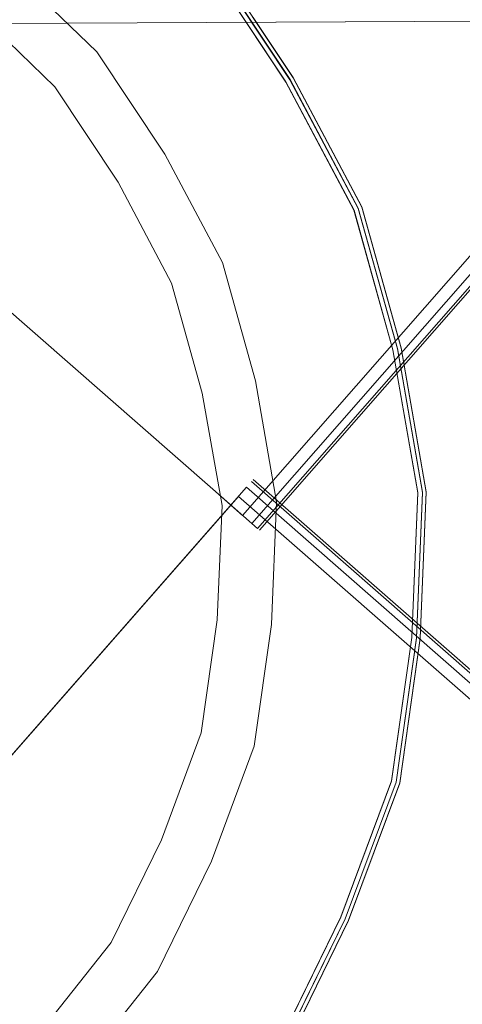
# Model space of a CAD drawing. Units: metres. Extents: x 1.01 to 5.3, y -3.7 to -0.27.
# Drawn here: x 3.32 to 3.33, y -0.47 to -0.45 of the extents above; entities that cross this region are included whole.
import ezdxf

# ---------------------------------------------------------------- set-up
doc = ezdxf.new("R2010")
doc.units = ezdxf.units.M
doc.header["$MEASUREMENT"] = 0

# ---------------------------------------------------------------- blocks, each defined once
blk = doc.blocks.new('dc4cb832-0976-4ec5-bc95-8e36bc1a2641')
at = {"color": 18, "lineweight": 9, "true_color": 0x000000}
for p, q in [((3.390878, -0.387351), (3.32671, -0.460538)), ((3.327619, -0.448375), (3.325442, -0.445098)), ((3.326542, -0.459181), (3.399756, -0.523325))]:
    blk.add_line(p, q, dxfattribs=at)
at = {"color": 253, "lineweight": 9, "true_color": 0x979fa5}
for p, q in [((3.32666, -0.460494), (3.390495, -0.387687)), ((3.327533, -0.448431), (3.32937, -0.451892)), ((3.327534, -0.448426), (3.32937, -0.451887)), ((3.32937, -0.451892), (3.330423, -0.455666)), ((3.325456, -0.459438), (3.326259, -0.460142)), ((3.326146, -0.459632), (3.400993, -0.525206)), ((3.328905, -0.470937), (3.327193, -0.474439))]:
    blk.add_line(p, q, dxfattribs=at)
for points in [[(3.392161, -0.384977), (3.326259, -0.460142)], [(3.39228, -0.385347), (3.326509, -0.460362)], [(3.325365, -0.445162), (3.327534, -0.448426), (3.325365, -0.445162), (3.322548, -0.442438), (3.319477, -0.440003), (3.315956, -0.438283), (3.312283, -0.436916)], [(3.327426, -0.44849), (3.325269, -0.445242), (3.322466, -0.442531), (3.319411, -0.440109), (3.315907, -0.438397)], [(3.327426, -0.44849), (3.329255, -0.451933), (3.327426, -0.44849), (3.325269, -0.445242), (3.322466, -0.442531), (3.319411, -0.440109)], [(3.314411, -0.441881), (3.311315, -0.440729), (3.314411, -0.441881), (3.317378, -0.443331), (3.319966, -0.445382), (3.32234, -0.447678), (3.324168, -0.450429), (3.325715, -0.453346), (3.324168, -0.450429), (3.32234, -0.447678)], [(3.325456, -0.459438), (3.305395, -0.441863), (3.325456, -0.459438), (3.32666, -0.460494)], [(3.314411, -0.441881), (3.317378, -0.443331), (3.319966, -0.445382), (3.32234, -0.447678)], [(3.319002, -0.446487), (3.32121, -0.448623), (3.32291, -0.451182), (3.32121, -0.448623), (3.319002, -0.446487), (3.316594, -0.444579), (3.313833, -0.443229)], [(3.327426, -0.448495), (3.325269, -0.445247), (3.327426, -0.448495), (3.329254, -0.451938), (3.330301, -0.455694), (3.330976, -0.459533)], [(3.327426, -0.448495), (3.329254, -0.451938), (3.330301, -0.455694), (3.330976, -0.459533)], [(3.32435, -0.453896), (3.325176, -0.456855), (3.32435, -0.453896), (3.32291, -0.451182), (3.32435, -0.453896)], [(3.32902, -0.470986), (3.330387, -0.467314), (3.330936, -0.463435), (3.331101, -0.45952), (3.330424, -0.455661), (3.32937, -0.451887), (3.330424, -0.455661)], [(3.326603, -0.456526), (3.325715, -0.453346), (3.326603, -0.456526), (3.327174, -0.459778), (3.327035, -0.463077)], [(3.32902, -0.470986), (3.327298, -0.474506), (3.32902, -0.470986), (3.330387, -0.467314), (3.330936, -0.463435), (3.331101, -0.45952), (3.330424, -0.455661)], [(3.326603, -0.456526), (3.327174, -0.459778), (3.327035, -0.463077)], [(3.325707, -0.45988), (3.325578, -0.462949), (3.325707, -0.45988), (3.325176, -0.456855), (3.325707, -0.45988)], [(3.326498, -0.459231), (3.399332, -0.523042)], [(3.401062, -0.524823), (3.326366, -0.459382), (3.307465, -0.48094), (3.38235, -0.547169)], [(3.30786, -0.480488), (3.326146, -0.459632)], [(3.321917, -0.474995), (3.323969, -0.472408), (3.32542, -0.469441), (3.326572, -0.466347), (3.327035, -0.463077), (3.326572, -0.466347), (3.32542, -0.469441), (3.323969, -0.472408), (3.321917, -0.474995), (3.31962, -0.477368), (3.316869, -0.479195), (3.313951, -0.480742), (3.310769, -0.481629)]]:
    blk.add_lwpolyline(points, dxfattribs=at)
at = {"color": 18, "lineweight": 9, "true_color": 0x000000}
for points in [[(3.315995, -0.438196), (3.31953, -0.439924), (3.322613, -0.442368), (3.325441, -0.445103), (3.327619, -0.44838)], [(3.325442, -0.445098), (3.327619, -0.448375), (3.329463, -0.45185), (3.330521, -0.455639), (3.3312, -0.459513), (3.331035, -0.463444)], [(3.330483, -0.467338), (3.331035, -0.463444), (3.3312, -0.459513), (3.330521, -0.455639), (3.329463, -0.45185), (3.327619, -0.448375)], [(3.33052, -0.455644), (3.329462, -0.451855), (3.327619, -0.44838)], [(3.33052, -0.455644), (3.3312, -0.459519), (3.331034, -0.463449), (3.330483, -0.467344)], [(3.324938, -0.477642), (3.327383, -0.474559), (3.324938, -0.477642), (3.327383, -0.474559), (3.329111, -0.471025), (3.330483, -0.467338), (3.331035, -0.463444)], [(3.330483, -0.467344), (3.329111, -0.471031), (3.327382, -0.474564), (3.324937, -0.477647)], [(3.329111, -0.471025), (3.330483, -0.467338), (3.329111, -0.471025), (3.327383, -0.474559), (3.324938, -0.477642)]]:
    blk.add_lwpolyline(points, dxfattribs=at)
for points in [[(4.129703, -0.443156), (2.533121, -0.450569), (2.533111, -0.448569), (4.129694, -0.441156), (4.129703, -0.443156), (2.533121, -0.450569), (2.533111, -0.448569), (4.129694, -0.441156)], [(4.106695, -0.443263), (2.556129, -0.450462), (2.55612, -0.448462), (4.106686, -0.441263), (4.106695, -0.443263), (2.556129, -0.450462), (2.55612, -0.448462), (4.106686, -0.441263)], [(2.533121, -0.450569), (4.129703, -0.443156), (4.131172, -0.759153), (4.129703, -0.443156), (2.533121, -0.450569), (2.534589, -0.766565), (4.131172, -0.759153), (2.534589, -0.766565)], [(2.657086, -0.647995), (4.007578, -0.641725), (4.006658, -0.443727), (4.007578, -0.641725), (2.657086, -0.647995), (2.656166, -0.449998), (4.006658, -0.443727), (2.656166, -0.449998)]]:
    blk.add_lwpolyline(points, close=True, dxfattribs=at)
at = {"color": 253, "lineweight": 9, "true_color": 0x979fa5}
for points in [[(3.327533, -0.448431), (3.325365, -0.445167), (3.322548, -0.442443), (3.325365, -0.445167)], [(3.330976, -0.459528), (3.330302, -0.455688), (3.329255, -0.451933), (3.330302, -0.455688)], [(3.3311, -0.459525), (3.330423, -0.455666), (3.3311, -0.459525), (3.330935, -0.46344), (3.330386, -0.467319), (3.329019, -0.470991), (3.327297, -0.474511), (3.329019, -0.470991), (3.330386, -0.467319), (3.330935, -0.46344)], [(3.330811, -0.463423), (3.330266, -0.467283), (3.328905, -0.470937), (3.330266, -0.467283), (3.330811, -0.463423), (3.330976, -0.459528)], [(3.330811, -0.463428), (3.330976, -0.459533), (3.330811, -0.463428), (3.330265, -0.467289)], [(3.325147, -0.465991), (3.325578, -0.462949), (3.325147, -0.465991), (3.324075, -0.46887)], [(3.330265, -0.467289), (3.328904, -0.470942), (3.327192, -0.474445), (3.328904, -0.470942)], [(3.322725, -0.471629), (3.320816, -0.474037), (3.318679, -0.476244), (3.31612, -0.477944), (3.318679, -0.476244), (3.320816, -0.474037), (3.322725, -0.471629), (3.324075, -0.46887)]]:
    blk.add_lwpolyline(points, close=True, dxfattribs=at)
blk = doc.blocks.new('4b6a7f2b-48e6-4436-8cab-bf565b559308')
blk.add_blockref('dc4cb832-0976-4ec5-bc95-8e36bc1a2641', (0, 0))

msp = doc.modelspace()

# ---------------------------------------------------------------- block references
msp.add_blockref('4b6a7f2b-48e6-4436-8cab-bf565b559308', (0, 0))

doc.saveas('drawing.dxf')
